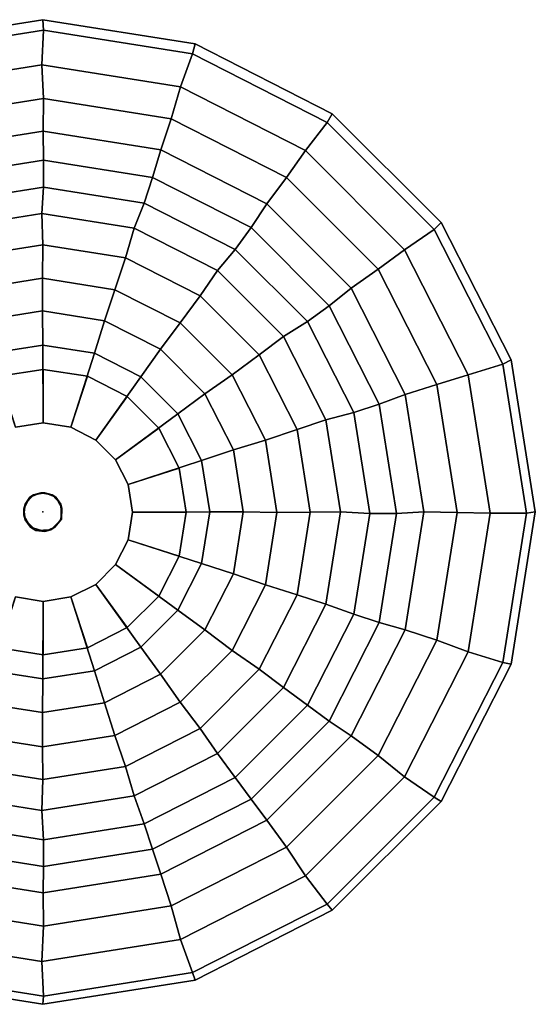
# Model space of a CAD drawing. Units: inches. Extents: x -6.4 to 7.7, y -24 to 6.4.
# Drawn here: x -0.3 to 6.4, y -6.4 to 6.4 of the extents above; entities that cross this region are included whole.
import ezdxf

# ---------------------------------------------------------------- set-up
doc = ezdxf.new("R2010")
doc.units = ezdxf.units.IN
doc.header["$MEASUREMENT"] = 0
for name, color, linetype in [('LIGHT', 1, 'Continuous'), ('LIGHT-CORD', 1, 'Continuous'), ('LIGHT-SHADE', 1, 'Continuous'), ('LIGHT-TRIM', 1, 'Continuous')]:
    doc.layers.add(name, color=color, linetype=linetype)

msp = doc.modelspace()

# ---------------------------------------------------------------- linework, layer by layer
at = {"layer": 'LIGHT'}
msp.add_point((0, 0), dxfattribs=at)
at = {"layer": 'LIGHT-CORD'}
for points, invisible_edges in [([(-0.168, 0.193, -0.43), (-0.025, 0.25, -0.43), (-0.249, 0.043, -0.43)], 2), ([(-0.249, 0.043, -0.43), (-0.025, 0.25, -0.43), (-0.231, -0.103, -0.43)], 3), ([(-0.168, 0.193, -0.43), (-0.025, 0.25, -0.43), (-0.249, 0.043, -0.43)], 2), ([(-0.249, 0.043, -0.43), (-0.025, 0.25, -0.43), (-0.231, -0.103, -0.43)], 3), ([(0.025, -0.254, 59.872), (-0.12, 0.225, 59.872), (-0.249, -0.043, 59.872)], 15), ([(-0.249, -0.043, 59.872), (-0.12, 0.225, 59.872), (-0.231, 0.103, 59.872)], 1), ([(-0.231, -0.103, -0.43), (-0.025, 0.25, -0.43), (-0.092, -0.242, -0.43)], 3), ([(-0.231, -0.103, -0.43), (-0.025, 0.25, -0.43), (-0.092, -0.242, -0.43)], 3), ([(0.025, 0.25, 59.872), (-0.12, 0.225, 59.872), (0.025, -0.254, 59.872)], 14), ([(-0.092, -0.242, -0.43), (-0.025, 0.25, -0.43), (0.103, -0.231, -0.43)], 3), ([(-0.092, -0.242, -0.43), (-0.025, 0.25, -0.43), (0.103, -0.231, -0.43)], 3), ([(0.103, -0.231, -0.43), (-0.025, 0.25, -0.43), (0.12, 0.225, -0.43)], 13), ([(0.103, -0.231, -0.43), (-0.025, 0.25, -0.43), (0.12, 0.225, -0.43)], 13), ([(0.025, -0.254, 59.872), (0.248, 0.049, 59.872), (0.025, 0.25, 59.872)], 15), ([(0.248, 0.049, 59.872), (0.168, 0.193, 59.872), (0.025, 0.25, 59.872)], 12), ([(0.12, 0.225, -0.43), (0.231, 0.103, -0.43), (0.103, -0.231, -0.43)], 14), ([(0.12, 0.225, -0.43), (0.231, 0.103, -0.43), (0.103, -0.231, -0.43)], 14), ([(0.234, -0.097, 59.872), (0.248, 0.049, 59.872), (0.025, -0.254, 59.872)], 14), ([(0.103, -0.231, -0.43), (0.231, 0.103, -0.43), (0.242, -0.092, -0.43)], 1), ([(0.103, -0.231, -0.43), (0.231, 0.103, -0.43), (0.242, -0.092, -0.43)], 1), ([(-0.163, -0.199, 59.872), (0.025, -0.254, 59.872), (-0.249, -0.043, 59.872)], 2), ([(0.234, -0.097, 59.872), (0.025, -0.254, 59.872), (0.156, -0.197, 59.872)], 1)]:
    msp.add_3dface(points, dxfattribs=dict(at, invisible_edges=invisible_edges))
for points in [[(-0.168, 0.193, -0.43), (-0.249, 0.043, -0.43), (-0.231, 0.103, 59.872)], [(-0.231, 0.103, 59.872), (-0.12, 0.225, 59.872), (-0.168, 0.193, -0.43)], [(-0.025, 0.25, -0.43), (-0.168, 0.193, -0.43), (-0.12, 0.225, 59.872)], [(-0.12, 0.225, 59.872), (0.025, 0.25, 59.872), (-0.025, 0.25, -0.43)], [(0.12, 0.225, -0.43), (-0.025, 0.25, -0.43), (0.025, 0.25, 59.872)], [(0.168, 0.193, 59.872), (0.12, 0.225, -0.43), (0.025, 0.25, 59.872)], [(0.231, 0.103, -0.43), (0.12, 0.225, -0.43), (0.168, 0.193, 59.872)], [(0.248, 0.049, 59.872), (0.231, 0.103, -0.43), (0.168, 0.193, 59.872)], [(-0.249, -0.043, 59.872), (-0.231, 0.103, 59.872), (-0.249, 0.043, -0.43)], [(-0.249, 0.043, -0.43), (-0.231, -0.103, -0.43), (-0.249, -0.043, 59.872)], [(0.242, -0.092, -0.43), (0.231, 0.103, -0.43), (0.248, 0.049, 59.872)], [(0.242, -0.092, -0.43), (0.248, 0.049, 59.872), (0.234, -0.097, 59.872)], [(-0.163, -0.199, 59.872), (-0.249, -0.043, 59.872), (-0.231, -0.103, -0.43)], [(-0.231, -0.103, -0.43), (-0.092, -0.242, -0.43), (-0.163, -0.199, 59.872)], [(0.103, -0.231, -0.43), (0.242, -0.092, -0.43), (0.156, -0.197, 59.872)], [(0.156, -0.197, 59.872), (0.242, -0.092, -0.43), (0.234, -0.097, 59.872)], [(-0.092, -0.242, -0.43), (0.025, -0.254, 59.872), (-0.163, -0.199, 59.872)], [(-0.092, -0.242, -0.43), (0.103, -0.231, -0.43), (0.025, -0.254, 59.872)], [(0.025, -0.254, 59.872), (0.103, -0.231, -0.43), (0.156, -0.197, 59.872)]]:
    msp.add_3dface(points, dxfattribs=at)
at = {"layer": 'LIGHT-SHADE'}
for points in [[(-1.932, 5.95, -4.88), (0.007, 6.257, -4.88), (0.001, 6.394, -5.879), (-1.975, 6.081, -5.879)], [(0.001, 6.394, -6.369), (0.007, 6.257, -7.368), (-1.932, 5.95, -7.368), (-1.975, 6.081, -6.369)], [(-1.975, 6.081, -5.879), (0.001, 6.394, -5.879), (0.001, 6.394, -6.369), (-1.975, 6.081, -6.369)], [(0.007, 6.257, -4.88), (1.945, 5.95, -4.88), (1.977, 6.081, -5.879), (0.001, 6.394, -5.879)], [(1.977, 6.081, -6.369), (1.945, 5.95, -7.368), (0.007, 6.257, -7.368), (0.001, 6.394, -6.369)], [(0.001, 6.394, -5.879), (1.977, 6.081, -5.879), (1.977, 6.081, -6.369), (0.001, 6.394, -6.369)], [(-1.811, 5.521, -3.488), (-0.012, 5.806, -3.488), (0.007, 6.257, -4.88), (-1.932, 5.95, -4.88)], [(0.007, 6.257, -7.368), (-0.012, 5.806, -8.76), (-1.811, 5.521, -8.76), (-1.932, 5.95, -7.368)], [(-0.012, 5.806, -3.488), (1.787, 5.521, -3.488), (1.945, 5.95, -4.88), (0.007, 6.257, -4.88)], [(1.945, 5.95, -7.368), (1.787, 5.521, -8.76), (-0.012, 5.806, -8.76), (0.007, 6.257, -7.368)], [(1.945, 5.95, -4.88), (3.694, 5.059, -4.88), (3.759, 5.173, -5.879), (1.977, 6.081, -5.879)], [(3.759, 5.173, -6.369), (3.694, 5.059, -7.368), (1.945, 5.95, -7.368), (1.977, 6.081, -6.369)], [(1.977, 6.081, -5.879), (3.759, 5.173, -5.879), (3.759, 5.173, -6.369), (1.977, 6.081, -6.369)], [(1.787, 5.521, -3.488), (3.41, 4.694, -3.488), (3.694, 5.059, -4.88), (1.945, 5.95, -4.88)], [(3.694, 5.059, -7.368), (3.41, 4.694, -8.76), (1.787, 5.521, -8.76), (1.945, 5.95, -7.368)], [(-1.655, 5.106, -2.658), (0.006, 5.369, -2.658), (-0.012, 5.806, -3.488), (-1.811, 5.521, -3.488)], [(-0.012, 5.806, -8.76), (0.006, 5.369, -9.589), (-1.655, 5.106, -9.589), (-1.811, 5.521, -8.76)], [(0.006, 5.369, -2.658), (1.667, 5.106, -2.658), (1.787, 5.521, -3.488), (-0.012, 5.806, -3.488)], [(1.787, 5.521, -8.76), (1.667, 5.106, -9.589), (0.006, 5.369, -9.589), (-0.012, 5.806, -8.76)], [(1.667, 5.106, -2.658), (3.165, 4.343, -2.658), (3.41, 4.694, -3.488), (1.787, 5.521, -3.488)], [(3.41, 4.694, -8.76), (3.165, 4.343, -9.589), (1.667, 5.106, -9.589), (1.787, 5.521, -8.76)], [(-1.527, 4.703, -2.063), (0.002, 4.945, -2.063), (0.006, 5.369, -2.658), (-1.655, 5.106, -2.658)], [(0.006, 5.369, -9.589), (0.002, 4.945, -10.185), (-1.527, 4.703, -10.185), (-1.655, 5.106, -9.589)], [(0.002, 4.945, -2.063), (1.53, 4.703, -2.063), (1.667, 5.106, -2.658), (0.006, 5.369, -2.658)], [(1.667, 5.106, -9.589), (1.53, 4.703, -10.185), (0.002, 4.945, -10.185), (0.006, 5.369, -9.589)], [(3.694, 5.059, -4.88), (5.082, 3.671, -4.88), (5.174, 3.758, -5.879), (3.759, 5.173, -5.879)], [(5.174, 3.758, -6.369), (5.082, 3.671, -7.368), (3.694, 5.059, -7.368), (3.759, 5.173, -6.369)], [(3.759, 5.173, -5.879), (5.174, 3.758, -5.879), (5.174, 3.758, -6.369), (3.759, 5.173, -6.369)], [(1.53, 4.703, -2.063), (2.908, 4.001, -2.063), (3.165, 4.343, -2.658), (1.667, 5.106, -2.658)], [(3.165, 4.343, -9.589), (2.908, 4.001, -10.185), (1.53, 4.703, -10.185), (1.667, 5.106, -9.589)], [(3.41, 4.694, -3.488), (4.698, 3.406, -3.488), (5.082, 3.671, -4.88), (3.694, 5.059, -4.88)], [(5.082, 3.671, -7.368), (4.698, 3.406, -8.76), (3.41, 4.694, -8.76), (3.694, 5.059, -7.368)], [(-1.412, 4.345, -1.67), (0.006, 4.57, -1.67), (0.002, 4.945, -2.063), (-1.527, 4.703, -2.063)], [(0.002, 4.945, -10.185), (0.006, 4.57, -10.577), (-1.412, 4.345, -10.577), (-1.527, 4.703, -10.185)], [(0.006, 4.57, -1.67), (1.424, 4.345, -1.67), (1.53, 4.703, -2.063), (0.002, 4.945, -2.063)], [(1.53, 4.703, -10.185), (1.424, 4.345, -10.577), (0.006, 4.57, -10.577), (0.002, 4.945, -10.185)], [(1.424, 4.345, -1.67), (2.703, 3.694, -1.67), (2.908, 4.001, -2.063), (1.53, 4.703, -2.063)], [(2.908, 4.001, -10.185), (2.703, 3.694, -10.577), (1.424, 4.345, -10.577), (1.53, 4.703, -10.185)], [(3.165, 4.343, -2.658), (4.354, 3.154, -2.658), (4.698, 3.406, -3.488), (3.41, 4.694, -3.488)], [(4.698, 3.406, -8.76), (4.354, 3.154, -9.589), (3.165, 4.343, -9.589), (3.41, 4.694, -8.76)], [(-1.302, 4.013, -1.334), (0.008, 4.22, -1.334), (0.006, 4.57, -1.67), (-1.412, 4.345, -1.67)], [(0.006, 4.57, -10.577), (0.008, 4.22, -10.914), (-1.302, 4.013, -10.914), (-1.412, 4.345, -10.577)], [(0.008, 4.22, -1.334), (1.317, 4.013, -1.334), (1.424, 4.345, -1.67), (0.006, 4.57, -1.67)], [(1.424, 4.345, -10.577), (1.317, 4.013, -10.914), (0.008, 4.22, -10.914), (0.006, 4.57, -10.577)], [(1.317, 4.013, -1.334), (2.499, 3.411, -1.334), (2.703, 3.694, -1.67), (1.424, 4.345, -1.67)], [(2.703, 3.694, -10.577), (2.499, 3.411, -10.914), (1.317, 4.013, -10.914), (1.424, 4.345, -10.577)], [(2.908, 4.001, -2.063), (4.002, 2.906, -2.063), (4.354, 3.154, -2.658), (3.165, 4.343, -2.658)], [(4.354, 3.154, -9.589), (4.002, 2.906, -10.185), (2.908, 4.001, -10.185), (3.165, 4.343, -9.589)], [(-1.21, 3.687, -1.041), (-0.012, 3.877, -1.041), (0.008, 4.22, -1.334), (-1.302, 4.013, -1.334)], [(0.008, 4.22, -10.914), (-0.012, 3.877, -11.207), (-1.21, 3.687, -11.207), (-1.302, 4.013, -10.914)], [(-0.012, 3.877, -1.041), (1.186, 3.687, -1.041), (1.317, 4.013, -1.334), (0.008, 4.22, -1.334)], [(1.317, 4.013, -10.914), (1.186, 3.687, -11.207), (-0.012, 3.877, -11.207), (0.008, 4.22, -10.914)], [(1.186, 3.687, -1.041), (2.266, 3.136, -1.041), (2.499, 3.411, -1.334), (1.317, 4.013, -1.334)], [(2.499, 3.411, -10.914), (2.266, 3.136, -11.207), (1.186, 3.687, -11.207), (1.317, 4.013, -10.914)], [(2.703, 3.694, -1.67), (3.718, 2.679, -1.67), (4.002, 2.906, -2.063), (2.908, 4.001, -2.063)], [(4.002, 2.906, -10.185), (3.718, 2.679, -10.577), (2.703, 3.694, -10.577), (2.908, 4.001, -10.185)], [(-1.073, 3.301, -0.747), (0, 3.471, -0.747), (-0.012, 3.877, -1.041), (-1.21, 3.687, -1.041)], [(-0.012, 3.877, -11.207), (0, 3.471, -11.501), (-1.073, 3.301, -11.501), (-1.21, 3.687, -11.207)], [(0, 3.471, -0.747), (1.074, 3.301, -0.747), (1.186, 3.687, -1.041), (-0.012, 3.877, -1.041)], [(1.186, 3.687, -11.207), (1.074, 3.301, -11.501), (0, 3.471, -11.501), (-0.012, 3.877, -11.207)], [(5.082, 3.671, -4.88), (5.973, 1.922, -4.88), (6.082, 1.976, -5.879), (5.174, 3.758, -5.879)], [(6.082, 1.976, -6.369), (5.973, 1.922, -7.368), (5.082, 3.671, -7.368), (5.174, 3.758, -6.369)], [(5.174, 3.758, -5.879), (6.082, 1.976, -5.879), (6.082, 1.976, -6.369), (5.174, 3.758, -6.369)], [(1.074, 3.301, -0.747), (2.042, 2.808, -0.747), (2.266, 3.136, -1.041), (1.186, 3.687, -1.041)], [(2.266, 3.136, -11.207), (2.042, 2.808, -11.501), (1.074, 3.301, -11.501), (1.186, 3.687, -11.207)], [(2.499, 3.411, -1.334), (3.436, 2.473, -1.334), (3.718, 2.679, -1.67), (2.703, 3.694, -1.67)], [(3.718, 2.679, -10.577), (3.436, 2.473, -10.914), (2.499, 3.411, -10.914), (2.703, 3.694, -10.577)], [(4.698, 3.406, -3.488), (5.525, 1.783, -3.488), (5.973, 1.922, -4.88), (5.082, 3.671, -4.88)], [(5.973, 1.922, -7.368), (5.525, 1.783, -8.76), (4.698, 3.406, -8.76), (5.082, 3.671, -7.368)], [(-0.946, 2.887, -0.502), (-0.006, 3.036, -0.502), (0, 3.471, -0.747), (-1.073, 3.301, -0.747)], [(0, 3.471, -11.501), (-0.006, 3.036, -11.745), (-0.946, 2.887, -11.745), (-1.073, 3.301, -11.501)], [(-0.006, 3.036, -0.502), (0.935, 2.887, -0.502), (1.074, 3.301, -0.747), (0, 3.471, -0.747)], [(1.074, 3.301, -11.501), (0.935, 2.887, -11.745), (-0.006, 3.036, -11.745), (0, 3.471, -11.501)], [(2.266, 3.136, -1.041), (3.124, 2.279, -1.041), (3.436, 2.473, -1.334), (2.499, 3.411, -1.334)], [(3.436, 2.473, -10.914), (3.124, 2.279, -11.207), (2.266, 3.136, -11.207), (2.499, 3.411, -10.914)], [(4.354, 3.154, -2.658), (5.117, 1.656, -2.658), (5.525, 1.783, -3.488), (4.698, 3.406, -3.488)], [(5.525, 1.783, -8.76), (5.117, 1.656, -9.589), (4.354, 3.154, -9.589), (4.698, 3.406, -8.76)], [(0.935, 2.887, -0.502), (1.784, 2.455, -0.502), (2.042, 2.808, -0.747), (1.074, 3.301, -0.747)], [(2.042, 2.808, -11.501), (1.784, 2.455, -11.745), (0.935, 2.887, -11.745), (1.074, 3.301, -11.501)], [(2.042, 2.808, -0.747), (2.81, 2.04, -0.747), (3.124, 2.279, -1.041), (2.266, 3.136, -1.041)], [(3.124, 2.279, -11.207), (2.81, 2.04, -11.501), (2.042, 2.808, -11.501), (2.266, 3.136, -11.207)], [(4.002, 2.906, -2.063), (4.705, 1.528, -2.063), (5.117, 1.656, -2.658), (4.354, 3.154, -2.658)], [(5.117, 1.656, -9.589), (4.705, 1.528, -10.185), (4.002, 2.906, -10.185), (4.354, 3.154, -9.589)], [(-0.813, 2.483, -0.28), (-0.007, 2.611, -0.28), (-0.006, 3.036, -0.502), (-0.946, 2.887, -0.502)], [(-0.006, 3.036, -11.745), (-0.007, 2.611, -11.967), (-0.813, 2.483, -11.967), (-0.946, 2.887, -11.745)], [(-0.007, 2.611, -0.28), (0.799, 2.483, -0.28), (0.935, 2.887, -0.502), (-0.006, 3.036, -0.502)], [(0.935, 2.887, -11.745), (0.799, 2.483, -11.967), (-0.007, 2.611, -11.967), (-0.006, 3.036, -11.745)], [(0.799, 2.483, -0.28), (1.526, 2.113, -0.28), (1.784, 2.455, -0.502), (0.935, 2.887, -0.502)], [(1.784, 2.455, -11.745), (1.526, 2.113, -11.967), (0.799, 2.483, -11.967), (0.935, 2.887, -11.745)], [(3.718, 2.679, -1.67), (4.369, 1.4, -1.67), (4.705, 1.528, -2.063), (4.002, 2.906, -2.063)], [(4.705, 1.528, -10.185), (4.369, 1.4, -10.577), (3.718, 2.679, -10.577), (4.002, 2.906, -10.185)], [(1.784, 2.455, -0.502), (2.457, 1.782, -0.502), (2.81, 2.04, -0.747), (2.042, 2.808, -0.747)], [(2.81, 2.04, -11.501), (2.457, 1.782, -11.745), (1.784, 2.455, -11.745), (2.042, 2.808, -11.501)], [(-0.67, 2.062, -0.104), (0, 2.168, -0.104), (-0.007, 2.611, -0.28), (-0.813, 2.483, -0.28)], [(-0.007, 2.611, -11.967), (0, 2.168, -12.144), (-0.67, 2.062, -12.144), (-0.813, 2.483, -11.967)], [(0, 2.168, -0.104), (0.67, 2.062, -0.104), (0.799, 2.483, -0.28), (-0.007, 2.611, -0.28)], [(0.799, 2.483, -11.967), (0.67, 2.062, -12.144), (0, 2.168, -12.144), (-0.007, 2.611, -11.967)], [(3.436, 2.473, -1.334), (4.038, 1.291, -1.334), (4.369, 1.4, -1.67), (3.718, 2.679, -1.67)], [(4.369, 1.4, -10.577), (4.038, 1.291, -10.914), (3.436, 2.473, -10.914), (3.718, 2.679, -10.577)], [(0.67, 2.062, -0.104), (1.274, 1.754, -0.104), (1.526, 2.113, -0.28), (0.799, 2.483, -0.28)], [(1.526, 2.113, -11.967), (1.274, 1.754, -12.144), (0.67, 2.062, -12.144), (0.799, 2.483, -11.967)], [(1.526, 2.113, -0.28), (2.103, 1.536, -0.28), (2.457, 1.782, -0.502), (1.784, 2.455, -0.502)], [(2.457, 1.782, -11.745), (2.103, 1.536, -11.967), (1.526, 2.113, -11.967), (1.784, 2.455, -11.745)], [(3.124, 2.279, -1.041), (3.675, 1.198, -1.041), (4.038, 1.291, -1.334), (3.436, 2.473, -1.334)], [(4.038, 1.291, -10.914), (3.675, 1.198, -11.207), (3.124, 2.279, -11.207), (3.436, 2.473, -10.914)], [(2.81, 2.04, -0.747), (3.303, 1.072, -0.747), (3.675, 1.198, -1.041), (3.124, 2.279, -1.041)], [(3.675, 1.198, -11.207), (3.303, 1.072, -11.501), (2.81, 2.04, -11.501), (3.124, 2.279, -11.207)], [(-0.354, 1.1, -0.104), (0.005, 1.157, -0.104), (0, 2.168, -0.104), (-0.67, 2.062, -0.104)], [(0, 2.168, -12.144), (0.005, 1.157, -12.144), (-0.354, 1.1, -12.144), (-0.67, 2.062, -12.144)], [(0.005, 1.157, -0.104), (0.363, 1.1, -0.104), (0.67, 2.062, -0.104), (0, 2.168, -0.104)], [(0.67, 2.062, -12.144), (0.363, 1.1, -12.144), (0.005, 1.157, -12.144), (0, 2.168, -12.144)], [(0.363, 1.1, -0.104), (0.686, 0.935, -0.104), (1.274, 1.754, -0.104), (0.67, 2.062, -0.104)], [(1.274, 1.754, -12.144), (0.686, 0.935, -12.144), (0.363, 1.1, -12.144), (0.67, 2.062, -12.144)], [(1.274, 1.754, -0.104), (1.754, 1.274, -0.104), (2.103, 1.536, -0.28), (1.526, 2.113, -0.28)], [(2.103, 1.536, -11.967), (1.754, 1.274, -12.144), (1.274, 1.754, -12.144), (1.526, 2.113, -11.967)], [(2.457, 1.782, -0.502), (2.889, 0.933, -0.502), (3.303, 1.072, -0.747), (2.81, 2.04, -0.747)], [(3.303, 1.072, -11.501), (2.889, 0.933, -11.745), (2.457, 1.782, -11.745), (2.81, 2.04, -11.501)], [(5.525, 1.783, -3.488), (5.81, -0.016, -3.488), (6.28, -0.017, -4.88), (5.973, 1.922, -4.88)], [(6.28, -0.017, -7.368), (5.81, -0.016, -8.76), (5.525, 1.783, -8.76), (5.973, 1.922, -7.368)], [(5.973, 1.922, -4.88), (6.28, -0.017, -4.88), (6.395, 0, -5.879), (6.082, 1.976, -5.879)], [(6.395, 0, -6.369), (6.28, -0.017, -7.368), (5.973, 1.922, -7.368), (6.082, 1.976, -6.369)], [(6.082, 1.976, -5.879), (6.395, 0, -5.879), (6.395, 0, -6.369), (6.082, 1.976, -6.369)], [(0.686, 0.935, -0.104), (0.942, 0.679, -0.104), (1.754, 1.274, -0.104), (1.274, 1.754, -0.104)], [(1.754, 1.274, -12.144), (0.942, 0.679, -12.144), (0.686, 0.935, -12.144), (1.274, 1.754, -12.144)], [(2.103, 1.536, -0.28), (2.474, 0.809, -0.28), (2.889, 0.933, -0.502), (2.457, 1.782, -0.502)], [(2.889, 0.933, -11.745), (2.474, 0.809, -11.967), (2.103, 1.536, -11.967), (2.457, 1.782, -11.745)], [(5.117, 1.656, -2.658), (5.38, -0.005, -2.658), (5.81, -0.016, -3.488), (5.525, 1.783, -3.488)], [(5.81, -0.016, -8.76), (5.38, -0.005, -9.589), (5.117, 1.656, -9.589), (5.525, 1.783, -8.76)], [(1.754, 1.274, -0.104), (2.062, 0.67, -0.104), (2.474, 0.809, -0.28), (2.103, 1.536, -0.28)], [(2.474, 0.809, -11.967), (2.062, 0.67, -12.144), (1.754, 1.274, -12.144), (2.103, 1.536, -11.967)], [(4.705, 1.528, -2.063), (4.947, 0, -2.063), (5.38, -0.005, -2.658), (5.117, 1.656, -2.658)], [(5.38, -0.005, -9.589), (4.947, 0, -10.185), (4.705, 1.528, -10.185), (5.117, 1.656, -9.589)], [(4.369, 1.4, -1.67), (4.594, -0.018, -1.67), (4.947, 0, -2.063), (4.705, 1.528, -2.063)], [(4.947, 0, -10.185), (4.594, -0.018, -10.577), (4.369, 1.4, -10.577), (4.705, 1.528, -10.185)], [(3.675, 1.198, -1.041), (3.864, 0, -1.041), (4.246, -0.018, -1.334), (4.038, 1.291, -1.334)], [(4.246, -0.018, -10.914), (3.864, 0, -11.207), (3.675, 1.198, -11.207), (4.038, 1.291, -10.914)], [(4.038, 1.291, -1.334), (4.246, -0.018, -1.334), (4.594, -0.018, -1.67), (4.369, 1.4, -1.67)], [(4.594, -0.018, -10.577), (4.246, -0.018, -10.914), (4.038, 1.291, -10.914), (4.369, 1.4, -10.577)], [(0.942, 0.679, -0.104), (1.107, 0.356, -0.104), (2.062, 0.67, -0.104), (1.754, 1.274, -0.104)], [(2.062, 0.67, -12.144), (1.107, 0.356, -12.144), (0.942, 0.679, -12.144), (1.754, 1.274, -12.144)], [(3.303, 1.072, -0.747), (3.473, -0.002, -0.747), (3.864, 0, -1.041), (3.675, 1.198, -1.041)], [(3.864, 0, -11.207), (3.473, -0.002, -11.501), (3.303, 1.072, -11.501), (3.675, 1.198, -11.207)], [(2.889, 0.933, -0.502), (3.038, -0.008, -0.502), (3.473, -0.002, -0.747), (3.303, 1.072, -0.747)], [(3.473, -0.002, -11.501), (3.038, -0.008, -11.745), (2.889, 0.933, -11.745), (3.303, 1.072, -11.501)], [(2.474, 0.809, -0.28), (2.602, 0.002, -0.28), (3.038, -0.008, -0.502), (2.889, 0.933, -0.502)], [(3.038, -0.008, -11.745), (2.602, 0.002, -11.967), (2.474, 0.809, -11.967), (2.889, 0.933, -11.745)], [(2.062, 0.67, -0.104), (2.168, 0, -0.104), (2.602, 0.002, -0.28), (2.474, 0.809, -0.28)], [(2.602, 0.002, -11.967), (2.168, 0, -12.144), (2.062, 0.67, -12.144), (2.474, 0.809, -11.967)], [(1.107, 0.356, -0.104), (1.163, -0.002, -0.104), (2.168, 0, -0.104), (2.062, 0.67, -0.104)], [(2.168, 0, -12.144), (1.163, -0.002, -12.144), (1.107, 0.356, -12.144), (2.062, 0.67, -12.144)], [(2.168, 0, -0.104), (2.062, -0.67, -0.104), (2.474, -0.804, -0.28), (2.602, 0.002, -0.28)], [(2.474, -0.804, -11.967), (2.062, -0.67, -12.144), (2.168, 0, -12.144), (2.602, 0.002, -11.967)], [(2.602, 0.002, -0.28), (2.474, -0.804, -0.28), (2.889, -0.948, -0.502), (3.038, -0.008, -0.502)], [(2.889, -0.948, -11.745), (2.474, -0.804, -11.967), (2.602, 0.002, -11.967), (3.038, -0.008, -11.745)], [(1.163, -0.002, -0.104), (1.107, -0.36, -0.104), (2.062, -0.67, -0.104), (2.168, 0, -0.104)], [(2.062, -0.67, -12.144), (1.107, -0.36, -12.144), (1.163, -0.002, -12.144), (2.168, 0, -12.144)], [(3.038, -0.008, -0.502), (2.889, -0.948, -0.502), (3.303, -1.075, -0.747), (3.473, -0.002, -0.747)], [(3.303, -1.075, -11.501), (2.889, -0.948, -11.745), (3.038, -0.008, -11.745), (3.473, -0.002, -11.501)], [(3.473, -0.002, -0.747), (3.303, -1.075, -0.747), (3.675, -1.198, -1.041), (3.864, 0, -1.041)], [(3.675, -1.198, -11.207), (3.303, -1.075, -11.501), (3.473, -0.002, -11.501), (3.864, 0, -11.207)], [(3.864, 0, -1.041), (3.675, -1.198, -1.041), (4.038, -1.328, -1.334), (4.246, -0.018, -1.334)], [(4.038, -1.328, -10.914), (3.675, -1.198, -11.207), (3.864, 0, -11.207), (4.246, -0.018, -10.914)], [(4.246, -0.018, -1.334), (4.038, -1.328, -1.334), (4.369, -1.436, -1.67), (4.594, -0.018, -1.67)], [(4.369, -1.436, -10.577), (4.038, -1.328, -10.914), (4.246, -0.018, -10.914), (4.594, -0.018, -10.577)], [(4.594, -0.018, -1.67), (4.369, -1.436, -1.67), (4.705, -1.529, -2.063), (4.947, 0, -2.063)], [(4.705, -1.529, -10.185), (4.369, -1.436, -10.577), (4.594, -0.018, -10.577), (4.947, 0, -10.185)], [(4.947, 0, -2.063), (4.705, -1.529, -2.063), (5.117, -1.666, -2.658), (5.38, -0.005, -2.658)], [(5.117, -1.666, -9.589), (4.705, -1.529, -10.185), (4.947, 0, -10.185), (5.38, -0.005, -9.589)], [(5.38, -0.005, -2.658), (5.117, -1.666, -2.658), (5.525, -1.815, -3.488), (5.81, -0.016, -3.488)], [(5.525, -1.815, -8.76), (5.117, -1.666, -9.589), (5.38, -0.005, -9.589), (5.81, -0.016, -8.76)], [(5.81, -0.016, -3.488), (5.525, -1.815, -3.488), (5.973, -1.955, -4.88), (6.28, -0.017, -4.88)], [(5.973, -1.955, -7.368), (5.525, -1.815, -8.76), (5.81, -0.016, -8.76), (6.28, -0.017, -7.368)], [(6.28, -0.017, -4.88), (5.973, -1.955, -4.88), (6.082, -1.976, -5.879), (6.395, 0, -5.879)], [(6.082, -1.976, -6.369), (5.973, -1.955, -7.368), (6.28, -0.017, -7.368), (6.395, 0, -6.369)], [(6.395, 0, -5.879), (6.082, -1.976, -5.879), (6.082, -1.976, -6.369), (6.395, 0, -6.369)], [(1.107, -0.36, -0.104), (0.942, -0.683, -0.104), (1.754, -1.274, -0.104), (2.062, -0.67, -0.104)], [(1.754, -1.274, -12.144), (0.942, -0.683, -12.144), (1.107, -0.36, -12.144), (2.062, -0.67, -12.144)], [(0.942, -0.683, -0.104), (0.686, -0.94, -0.104), (1.274, -1.754, -0.104), (1.754, -1.274, -0.104)], [(1.274, -1.754, -12.144), (0.686, -0.94, -12.144), (0.942, -0.683, -12.144), (1.754, -1.274, -12.144)], [(2.062, -0.67, -0.104), (1.754, -1.274, -0.104), (2.103, -1.531, -0.28), (2.474, -0.804, -0.28)], [(2.103, -1.531, -11.967), (1.754, -1.274, -12.144), (2.062, -0.67, -12.144), (2.474, -0.804, -11.967)], [(2.474, -0.804, -0.28), (2.103, -1.531, -0.28), (2.457, -1.797, -0.502), (2.889, -0.948, -0.502)], [(2.457, -1.797, -11.745), (2.103, -1.531, -11.967), (2.474, -0.804, -11.967), (2.889, -0.948, -11.745)], [(0.686, -0.94, -0.104), (0.363, -1.104, -0.104), (0.67, -2.062, -0.104), (1.274, -1.754, -0.104)], [(0.67, -2.062, -12.144), (0.363, -1.104, -12.144), (0.686, -0.94, -12.144), (1.274, -1.754, -12.144)], [(2.889, -0.948, -0.502), (2.457, -1.797, -0.502), (2.81, -2.043, -0.747), (3.303, -1.075, -0.747)], [(2.81, -2.043, -11.501), (2.457, -1.797, -11.745), (2.889, -0.948, -11.745), (3.303, -1.075, -11.501)], [(0.005, -1.161, -0.104), (-0.354, -1.104, -0.104), (-0.67, -2.062, -0.104), (0, -2.168, -0.104)], [(-0.67, -2.062, -12.144), (-0.354, -1.104, -12.144), (0.005, -1.161, -12.144), (0, -2.168, -12.144)], [(0.363, -1.104, -0.104), (0.005, -1.161, -0.104), (0, -2.168, -0.104), (0.67, -2.062, -0.104)], [(0, -2.168, -12.144), (0.005, -1.161, -12.144), (0.363, -1.104, -12.144), (0.67, -2.062, -12.144)], [(3.303, -1.075, -0.747), (2.81, -2.043, -0.747), (3.124, -2.279, -1.041), (3.675, -1.198, -1.041)], [(3.124, -2.279, -11.207), (2.81, -2.043, -11.501), (3.303, -1.075, -11.501), (3.675, -1.198, -11.207)], [(1.754, -1.274, -0.104), (1.274, -1.754, -0.104), (1.526, -2.108, -0.28), (2.103, -1.531, -0.28)], [(1.526, -2.108, -11.967), (1.274, -1.754, -12.144), (1.754, -1.274, -12.144), (2.103, -1.531, -11.967)], [(3.675, -1.198, -1.041), (3.124, -2.279, -1.041), (3.436, -2.509, -1.334), (4.038, -1.328, -1.334)], [(3.436, -2.509, -10.914), (3.124, -2.279, -11.207), (3.675, -1.198, -11.207), (4.038, -1.328, -10.914)], [(4.038, -1.328, -1.334), (3.436, -2.509, -1.334), (3.718, -2.715, -1.67), (4.369, -1.436, -1.67)], [(3.718, -2.715, -10.577), (3.436, -2.509, -10.914), (4.038, -1.328, -10.914), (4.369, -1.436, -10.577)], [(2.103, -1.531, -0.28), (1.526, -2.108, -0.28), (1.784, -2.47, -0.502), (2.457, -1.797, -0.502)], [(1.784, -2.47, -11.745), (1.526, -2.108, -11.967), (2.103, -1.531, -11.967), (2.457, -1.797, -11.745)], [(4.369, -1.436, -1.67), (3.718, -2.715, -1.67), (4.002, -2.907, -2.063), (4.705, -1.529, -2.063)], [(4.002, -2.907, -10.185), (3.718, -2.715, -10.577), (4.369, -1.436, -10.577), (4.705, -1.529, -10.185)], [(4.705, -1.529, -2.063), (4.002, -2.907, -2.063), (4.354, -3.164, -2.658), (5.117, -1.666, -2.658)], [(4.354, -3.164, -9.589), (4.002, -2.907, -10.185), (4.705, -1.529, -10.185), (5.117, -1.666, -9.589)], [(1.274, -1.754, -0.104), (0.67, -2.062, -0.104), (0.799, -2.478, -0.28), (1.526, -2.108, -0.28)], [(0.799, -2.478, -11.967), (0.67, -2.062, -12.144), (1.274, -1.754, -12.144), (1.526, -2.108, -11.967)], [(5.117, -1.666, -2.658), (4.354, -3.164, -2.658), (4.698, -3.438, -3.488), (5.525, -1.815, -3.488)], [(4.698, -3.438, -8.76), (4.354, -3.164, -9.589), (5.117, -1.666, -9.589), (5.525, -1.815, -8.76)], [(2.457, -1.797, -0.502), (1.784, -2.47, -0.502), (2.042, -2.811, -0.747), (2.81, -2.043, -0.747)], [(2.042, -2.811, -11.501), (1.784, -2.47, -11.745), (2.457, -1.797, -11.745), (2.81, -2.043, -11.501)], [(5.525, -1.815, -3.488), (4.698, -3.438, -3.488), (5.082, -3.704, -4.88), (5.973, -1.955, -4.88)], [(5.082, -3.704, -7.368), (4.698, -3.438, -8.76), (5.525, -1.815, -8.76), (5.973, -1.955, -7.368)], [(2.81, -2.043, -0.747), (2.042, -2.811, -0.747), (2.266, -3.136, -1.041), (3.124, -2.279, -1.041)], [(2.266, -3.136, -11.207), (2.042, -2.811, -11.501), (2.81, -2.043, -11.501), (3.124, -2.279, -11.207)], [(5.973, -1.955, -4.88), (5.082, -3.704, -4.88), (5.174, -3.759, -5.879), (6.082, -1.976, -5.879)], [(5.174, -3.759, -6.369), (5.082, -3.704, -7.368), (5.973, -1.955, -7.368), (6.082, -1.976, -6.369)], [(6.082, -1.976, -5.879), (5.174, -3.759, -5.879), (5.174, -3.759, -6.369), (6.082, -1.976, -6.369)], [(0, -2.168, -0.104), (-0.67, -2.062, -0.104), (-0.813, -2.478, -0.28), (-0.007, -2.606, -0.28)], [(-0.813, -2.478, -11.967), (-0.67, -2.062, -12.144), (0, -2.168, -12.144), (-0.007, -2.606, -11.967)], [(0.67, -2.062, -0.104), (0, -2.168, -0.104), (-0.007, -2.606, -0.28), (0.799, -2.478, -0.28)], [(-0.007, -2.606, -11.967), (0, -2.168, -12.144), (0.67, -2.062, -12.144), (0.799, -2.478, -11.967)], [(1.526, -2.108, -0.28), (0.799, -2.478, -0.28), (0.935, -2.903, -0.502), (1.784, -2.47, -0.502)], [(0.935, -2.903, -11.745), (0.799, -2.478, -11.967), (1.526, -2.108, -11.967), (1.784, -2.47, -11.745)], [(3.124, -2.279, -1.041), (2.266, -3.136, -1.041), (2.499, -3.447, -1.334), (3.436, -2.509, -1.334)], [(2.499, -3.447, -10.914), (2.266, -3.136, -11.207), (3.124, -2.279, -11.207), (3.436, -2.509, -10.914)], [(-0.007, -2.606, -0.28), (-0.813, -2.478, -0.28), (-0.946, -2.903, -0.502), (-0.006, -3.052, -0.502)], [(-0.946, -2.903, -11.745), (-0.813, -2.478, -11.967), (-0.007, -2.606, -11.967), (-0.006, -3.052, -11.745)], [(0.799, -2.478, -0.28), (-0.007, -2.606, -0.28), (-0.006, -3.052, -0.502), (0.935, -2.903, -0.502)], [(-0.006, -3.052, -11.745), (-0.007, -2.606, -11.967), (0.799, -2.478, -11.967), (0.935, -2.903, -11.745)], [(1.784, -2.47, -0.502), (0.935, -2.903, -0.502), (1.074, -3.305, -0.747), (2.042, -2.811, -0.747)], [(1.074, -3.305, -11.501), (0.935, -2.903, -11.745), (1.784, -2.47, -11.745), (2.042, -2.811, -11.501)], [(3.436, -2.509, -1.334), (2.499, -3.447, -1.334), (2.703, -3.73, -1.67), (3.718, -2.715, -1.67)], [(2.703, -3.73, -10.577), (2.499, -3.447, -10.914), (3.436, -2.509, -10.914), (3.718, -2.715, -10.577)], [(2.042, -2.811, -0.747), (1.074, -3.305, -0.747), (1.186, -3.687, -1.041), (2.266, -3.136, -1.041)], [(1.186, -3.687, -11.207), (1.074, -3.305, -11.501), (2.042, -2.811, -11.501), (2.266, -3.136, -11.207)], [(3.718, -2.715, -1.67), (2.703, -3.73, -1.67), (2.908, -4.001, -2.063), (4.002, -2.907, -2.063)], [(2.908, -4.001, -10.185), (2.703, -3.73, -10.577), (3.718, -2.715, -10.577), (4.002, -2.907, -10.185)], [(-0.006, -3.052, -0.502), (-0.946, -2.903, -0.502), (-1.073, -3.305, -0.747), (0, -3.475, -0.747)], [(-1.073, -3.305, -11.501), (-0.946, -2.903, -11.745), (-0.006, -3.052, -11.745), (0, -3.475, -11.501)], [(0.935, -2.903, -0.502), (-0.006, -3.052, -0.502), (0, -3.475, -0.747), (1.074, -3.305, -0.747)], [(0, -3.475, -11.501), (-0.006, -3.052, -11.745), (0.935, -2.903, -11.745), (1.074, -3.305, -11.501)], [(4.002, -2.907, -2.063), (2.908, -4.001, -2.063), (3.165, -4.353, -2.658), (4.354, -3.164, -2.658)], [(3.165, -4.353, -9.589), (2.908, -4.001, -10.185), (4.002, -2.907, -10.185), (4.354, -3.164, -9.589)], [(2.266, -3.136, -1.041), (1.186, -3.687, -1.041), (1.317, -4.049, -1.334), (2.499, -3.447, -1.334)], [(1.317, -4.049, -10.914), (1.186, -3.687, -11.207), (2.266, -3.136, -11.207), (2.499, -3.447, -10.914)], [(4.354, -3.164, -2.658), (3.165, -4.353, -2.658), (3.41, -4.726, -3.488), (4.698, -3.438, -3.488)], [(3.41, -4.726, -8.76), (3.165, -4.353, -9.589), (4.354, -3.164, -9.589), (4.698, -3.438, -8.76)], [(0, -3.475, -0.747), (-1.073, -3.305, -0.747), (-1.21, -3.687, -1.041), (-0.012, -3.877, -1.041)], [(-1.21, -3.687, -11.207), (-1.073, -3.305, -11.501), (0, -3.475, -11.501), (-0.012, -3.877, -11.207)], [(1.074, -3.305, -0.747), (0, -3.475, -0.747), (-0.012, -3.877, -1.041), (1.186, -3.687, -1.041)], [(-0.012, -3.877, -11.207), (0, -3.475, -11.501), (1.074, -3.305, -11.501), (1.186, -3.687, -11.207)], [(2.499, -3.447, -1.334), (1.317, -4.049, -1.334), (1.424, -4.381, -1.67), (2.703, -3.73, -1.67)], [(1.424, -4.381, -10.577), (1.317, -4.049, -10.914), (2.499, -3.447, -10.914), (2.703, -3.73, -10.577)], [(4.698, -3.438, -3.488), (3.41, -4.726, -3.488), (3.694, -5.092, -4.88), (5.082, -3.704, -4.88)], [(3.694, -5.092, -7.368), (3.41, -4.726, -8.76), (4.698, -3.438, -8.76), (5.082, -3.704, -7.368)], [(-0.012, -3.877, -1.041), (-1.21, -3.687, -1.041), (-1.302, -4.049, -1.334), (0.008, -4.256, -1.334)], [(-1.302, -4.049, -10.914), (-1.21, -3.687, -11.207), (-0.012, -3.877, -11.207), (0.008, -4.256, -10.914)], [(1.186, -3.687, -1.041), (-0.012, -3.877, -1.041), (0.008, -4.256, -1.334), (1.317, -4.049, -1.334)], [(0.008, -4.256, -10.914), (-0.012, -3.877, -11.207), (1.186, -3.687, -11.207), (1.317, -4.049, -10.914)], [(5.082, -3.704, -4.88), (3.694, -5.092, -4.88), (3.759, -5.173, -5.879), (5.174, -3.759, -5.879)], [(3.759, -5.173, -6.369), (3.694, -5.092, -7.368), (5.082, -3.704, -7.368), (5.174, -3.759, -6.369)], [(2.703, -3.73, -1.67), (1.424, -4.381, -1.67), (1.53, -4.704, -2.063), (2.908, -4.001, -2.063)], [(1.53, -4.704, -10.185), (1.424, -4.381, -10.577), (2.703, -3.73, -10.577), (2.908, -4.001, -10.185)], [(5.174, -3.759, -5.879), (3.759, -5.173, -5.879), (3.759, -5.173, -6.369), (5.174, -3.759, -6.369)], [(0.008, -4.256, -1.334), (-1.302, -4.049, -1.334), (-1.412, -4.381, -1.67), (0.006, -4.606, -1.67)], [(-1.412, -4.381, -10.577), (-1.302, -4.049, -10.914), (0.008, -4.256, -10.914), (0.006, -4.606, -10.577)], [(1.317, -4.049, -1.334), (0.008, -4.256, -1.334), (0.006, -4.606, -1.67), (1.424, -4.381, -1.67)], [(0.006, -4.606, -10.577), (0.008, -4.256, -10.914), (1.317, -4.049, -10.914), (1.424, -4.381, -10.577)], [(2.908, -4.001, -2.063), (1.53, -4.704, -2.063), (1.667, -5.116, -2.658), (3.165, -4.353, -2.658)], [(1.667, -5.116, -9.589), (1.53, -4.704, -10.185), (2.908, -4.001, -10.185), (3.165, -4.353, -9.589)], [(0.006, -4.606, -1.67), (-1.412, -4.381, -1.67), (-1.527, -4.704, -2.063), (0.002, -4.946, -2.063)], [(-1.527, -4.704, -10.185), (-1.412, -4.381, -10.577), (0.006, -4.606, -10.577), (0.002, -4.946, -10.185)], [(1.424, -4.381, -1.67), (0.006, -4.606, -1.67), (0.002, -4.946, -2.063), (1.53, -4.704, -2.063)], [(0.002, -4.946, -10.185), (0.006, -4.606, -10.577), (1.424, -4.381, -10.577), (1.53, -4.704, -10.185)], [(3.165, -4.353, -2.658), (1.667, -5.116, -2.658), (1.787, -5.553, -3.488), (3.41, -4.726, -3.488)], [(1.787, -5.553, -8.76), (1.667, -5.116, -9.589), (3.165, -4.353, -9.589), (3.41, -4.726, -8.76)], [(0.002, -4.946, -2.063), (-1.527, -4.704, -2.063), (-1.655, -5.116, -2.658), (0.006, -5.379, -2.658)], [(-1.655, -5.116, -9.589), (-1.527, -4.704, -10.185), (0.002, -4.946, -10.185), (0.006, -5.379, -9.589)], [(1.53, -4.704, -2.063), (0.002, -4.946, -2.063), (0.006, -5.379, -2.658), (1.667, -5.116, -2.658)], [(0.006, -5.379, -9.589), (0.002, -4.946, -10.185), (1.53, -4.704, -10.185), (1.667, -5.116, -9.589)], [(3.41, -4.726, -3.488), (1.787, -5.553, -3.488), (1.945, -5.983, -4.88), (3.694, -5.092, -4.88)], [(1.945, -5.983, -7.368), (1.787, -5.553, -8.76), (3.41, -4.726, -8.76), (3.694, -5.092, -7.368)], [(3.694, -5.092, -4.88), (1.945, -5.983, -4.88), (1.977, -6.081, -5.879), (3.759, -5.173, -5.879)], [(1.977, -6.081, -6.369), (1.945, -5.983, -7.368), (3.694, -5.092, -7.368), (3.759, -5.173, -6.369)], [(0.006, -5.379, -2.658), (-1.655, -5.116, -2.658), (-1.811, -5.553, -3.488), (-0.012, -5.838, -3.488)], [(-1.811, -5.553, -8.76), (-1.655, -5.116, -9.589), (0.006, -5.379, -9.589), (-0.012, -5.838, -8.76)], [(1.667, -5.116, -2.658), (0.006, -5.379, -2.658), (-0.012, -5.838, -3.488), (1.787, -5.553, -3.488)], [(-0.012, -5.838, -8.76), (0.006, -5.379, -9.589), (1.667, -5.116, -9.589), (1.787, -5.553, -8.76)], [(3.759, -5.173, -5.879), (1.977, -6.081, -5.879), (1.977, -6.081, -6.369), (3.759, -5.173, -6.369)], [(-0.012, -5.838, -3.488), (-1.811, -5.553, -3.488), (-1.932, -5.983, -4.88), (0.007, -6.29, -4.88)], [(-1.932, -5.983, -7.368), (-1.811, -5.553, -8.76), (-0.012, -5.838, -8.76), (0.007, -6.29, -7.368)], [(1.787, -5.553, -3.488), (-0.012, -5.838, -3.488), (0.007, -6.29, -4.88), (1.945, -5.983, -4.88)], [(0.007, -6.29, -7.368), (-0.012, -5.838, -8.76), (1.787, -5.553, -8.76), (1.945, -5.983, -7.368)], [(0.007, -6.29, -4.88), (-1.932, -5.983, -4.88), (-1.975, -6.081, -5.879), (0.001, -6.394, -5.879)], [(-1.975, -6.081, -6.369), (-1.932, -5.983, -7.368), (0.007, -6.29, -7.368), (0.001, -6.394, -6.369)], [(1.945, -5.983, -4.88), (0.007, -6.29, -4.88), (0.001, -6.394, -5.879), (1.977, -6.081, -5.879)], [(0.001, -6.394, -6.369), (0.007, -6.29, -7.368), (1.945, -5.983, -7.368), (1.977, -6.081, -6.369)], [(0.001, -6.394, -5.879), (-1.975, -6.081, -5.879), (-1.975, -6.081, -6.369), (0.001, -6.394, -6.369)], [(1.977, -6.081, -5.879), (0.001, -6.394, -5.879), (0.001, -6.394, -6.369), (1.977, -6.081, -6.369)]]:
    msp.add_3dface(points, dxfattribs=at)
at = {"layer": 'LIGHT-TRIM'}
for points in [[(0.005, 1.157, -0.004), (0.005, 1.852, -0.004), (-0.568, 1.762, -0.004), (-0.354, 1.1, -0.004)], [(0.005, 1.852, -0.004), (0.005, 1.852, -0.104), (-0.568, 1.762, -0.104), (-0.568, 1.762, -0.004)], [(0.005, 1.852, -12.144), (0.005, 1.852, -12.244), (-0.568, 1.762, -12.244), (-0.568, 1.762, -12.144)], [(0.005, 1.852, -12.244), (0.005, 1.157, -12.244), (-0.354, 1.1, -12.244), (-0.568, 1.762, -12.244)], [(0.363, 1.1, -0.004), (0.578, 1.762, -0.004), (0.005, 1.852, -0.004), (0.005, 1.157, -0.004)], [(0.578, 1.762, -0.004), (0.578, 1.762, -0.104), (0.005, 1.852, -0.104), (0.005, 1.852, -0.004)], [(0.578, 1.762, -12.144), (0.578, 1.762, -12.244), (0.005, 1.852, -12.244), (0.005, 1.852, -12.144)], [(0.578, 1.762, -12.244), (0.363, 1.1, -12.244), (0.005, 1.157, -12.244), (0.005, 1.852, -12.244)], [(0.686, 0.935, -0.004), (1.095, 1.498, -0.004), (0.578, 1.762, -0.004), (0.363, 1.1, -0.004)], [(1.095, 1.498, -12.244), (0.686, 0.935, -12.244), (0.363, 1.1, -12.244), (0.578, 1.762, -12.244)], [(1.095, 1.498, -0.004), (1.095, 1.498, -0.104), (0.578, 1.762, -0.104), (0.578, 1.762, -0.004)], [(1.095, 1.498, -12.144), (1.095, 1.498, -12.244), (0.578, 1.762, -12.244), (0.578, 1.762, -12.144)], [(0.942, 0.679, -0.004), (1.505, 1.088, -0.004), (1.095, 1.498, -0.004), (0.686, 0.935, -0.004)], [(1.505, 1.088, -12.244), (0.942, 0.679, -12.244), (0.686, 0.935, -12.244), (1.095, 1.498, -12.244)], [(1.505, 1.088, -0.004), (1.505, 1.088, -0.104), (1.095, 1.498, -0.104), (1.095, 1.498, -0.004)], [(1.505, 1.088, -12.144), (1.505, 1.088, -12.244), (1.095, 1.498, -12.244), (1.095, 1.498, -12.144)], [(0.005, 1.157, -0.104), (0.005, 1.157, -0.004), (-0.354, 1.1, -0.004), (-0.354, 1.1, -0.104)], [(0.005, 1.157, -12.244), (0.005, 1.157, -12.144), (-0.354, 1.1, -12.144), (-0.354, 1.1, -12.244)], [(0.363, 1.1, -0.104), (0.363, 1.1, -0.004), (0.005, 1.157, -0.004), (0.005, 1.157, -0.104)], [(0.363, 1.1, -12.244), (0.363, 1.1, -12.144), (0.005, 1.157, -12.144), (0.005, 1.157, -12.244)], [(0.686, 0.935, -0.104), (0.686, 0.935, -0.004), (0.363, 1.1, -0.004), (0.363, 1.1, -0.104)], [(0.686, 0.935, -12.244), (0.686, 0.935, -12.144), (0.363, 1.1, -12.144), (0.363, 1.1, -12.244)], [(1.107, 0.356, -0.004), (1.768, 0.571, -0.004), (1.505, 1.088, -0.004), (0.942, 0.679, -0.004)], [(1.768, 0.571, -12.244), (1.107, 0.356, -12.244), (0.942, 0.679, -12.244), (1.505, 1.088, -12.244)], [(1.768, 0.571, -0.004), (1.768, 0.571, -0.104), (1.505, 1.088, -0.104), (1.505, 1.088, -0.004)], [(1.768, 0.571, -12.144), (1.768, 0.571, -12.244), (1.505, 1.088, -12.244), (1.505, 1.088, -12.144)], [(0.942, 0.679, -0.104), (0.942, 0.679, -0.004), (0.686, 0.935, -0.004), (0.686, 0.935, -0.104)], [(0.942, 0.679, -12.244), (0.942, 0.679, -12.144), (0.686, 0.935, -12.144), (0.686, 0.935, -12.244)], [(1.107, 0.356, -0.104), (1.107, 0.356, -0.004), (0.942, 0.679, -0.004), (0.942, 0.679, -0.104)], [(1.107, 0.356, -12.244), (1.107, 0.356, -12.144), (0.942, 0.679, -12.144), (0.942, 0.679, -12.244)], [(1.163, -0.002, -0.004), (1.859, -0.002, -0.004), (1.768, 0.571, -0.004), (1.107, 0.356, -0.004)], [(1.859, -0.002, -12.244), (1.163, -0.002, -12.244), (1.107, 0.356, -12.244), (1.768, 0.571, -12.244)], [(1.859, -0.002, -0.004), (1.859, -0.002, -0.104), (1.768, 0.571, -0.104), (1.768, 0.571, -0.004)], [(1.859, -0.002, -12.144), (1.859, -0.002, -12.244), (1.768, 0.571, -12.244), (1.768, 0.571, -12.144)], [(1.163, -0.002, -0.104), (1.163, -0.002, -0.004), (1.107, 0.356, -0.004), (1.107, 0.356, -0.104)], [(1.163, -0.002, -12.244), (1.163, -0.002, -12.144), (1.107, 0.356, -12.144), (1.107, 0.356, -12.244)], [(1.107, -0.36, -0.104), (1.107, -0.36, -0.004), (1.163, -0.002, -0.004), (1.163, -0.002, -0.104)], [(1.107, -0.36, -0.004), (1.768, -0.575, -0.004), (1.859, -0.002, -0.004), (1.163, -0.002, -0.004)], [(1.768, -0.575, -12.244), (1.107, -0.36, -12.244), (1.163, -0.002, -12.244), (1.859, -0.002, -12.244)], [(1.107, -0.36, -12.244), (1.107, -0.36, -12.144), (1.163, -0.002, -12.144), (1.163, -0.002, -12.244)], [(1.768, -0.575, -0.004), (1.768, -0.575, -0.104), (1.859, -0.002, -0.104), (1.859, -0.002, -0.004)], [(1.768, -0.575, -12.144), (1.768, -0.575, -12.244), (1.859, -0.002, -12.244), (1.859, -0.002, -12.144)], [(0.942, -0.683, -0.104), (0.942, -0.683, -0.004), (1.107, -0.36, -0.004), (1.107, -0.36, -0.104)], [(0.942, -0.683, -0.004), (1.505, -1.092, -0.004), (1.768, -0.575, -0.004), (1.107, -0.36, -0.004)], [(1.505, -1.092, -12.244), (0.942, -0.683, -12.244), (1.107, -0.36, -12.244), (1.768, -0.575, -12.244)], [(0.942, -0.683, -12.244), (0.942, -0.683, -12.144), (1.107, -0.36, -12.144), (1.107, -0.36, -12.244)], [(1.505, -1.092, -0.004), (1.505, -1.092, -0.104), (1.768, -0.575, -0.104), (1.768, -0.575, -0.004)], [(1.505, -1.092, -12.144), (1.505, -1.092, -12.244), (1.768, -0.575, -12.244), (1.768, -0.575, -12.144)], [(0.686, -0.94, -0.104), (0.686, -0.94, -0.004), (0.942, -0.683, -0.004), (0.942, -0.683, -0.104)], [(0.686, -0.94, -0.004), (1.095, -1.502, -0.004), (1.505, -1.092, -0.004), (0.942, -0.683, -0.004)], [(1.095, -1.502, -12.244), (0.686, -0.94, -12.244), (0.942, -0.683, -12.244), (1.505, -1.092, -12.244)], [(0.686, -0.94, -12.244), (0.686, -0.94, -12.144), (0.942, -0.683, -12.144), (0.942, -0.683, -12.244)], [(0.363, -1.104, -0.104), (0.363, -1.104, -0.004), (0.686, -0.94, -0.004), (0.686, -0.94, -0.104)], [(0.363, -1.104, -0.004), (0.578, -1.766, -0.004), (1.095, -1.502, -0.004), (0.686, -0.94, -0.004)], [(0.578, -1.766, -12.244), (0.363, -1.104, -12.244), (0.686, -0.94, -12.244), (1.095, -1.502, -12.244)], [(0.363, -1.104, -12.244), (0.363, -1.104, -12.144), (0.686, -0.94, -12.144), (0.686, -0.94, -12.244)], [(-0.354, -1.104, -0.004), (-0.568, -1.766, -0.004), (0.005, -1.856, -0.004), (0.005, -1.161, -0.004)], [(-0.568, -1.766, -12.244), (-0.354, -1.104, -12.244), (0.005, -1.161, -12.244), (0.005, -1.856, -12.244)], [(-0.354, -1.104, -0.104), (-0.354, -1.104, -0.004), (0.005, -1.161, -0.004), (0.005, -1.161, -0.104)], [(-0.354, -1.104, -12.244), (-0.354, -1.104, -12.144), (0.005, -1.161, -12.144), (0.005, -1.161, -12.244)], [(0.005, -1.161, -0.104), (0.005, -1.161, -0.004), (0.363, -1.104, -0.004), (0.363, -1.104, -0.104)], [(0.005, -1.161, -0.004), (0.005, -1.856, -0.004), (0.578, -1.766, -0.004), (0.363, -1.104, -0.004)], [(0.005, -1.856, -12.244), (0.005, -1.161, -12.244), (0.363, -1.104, -12.244), (0.578, -1.766, -12.244)], [(0.005, -1.161, -12.244), (0.005, -1.161, -12.144), (0.363, -1.104, -12.144), (0.363, -1.104, -12.244)], [(1.095, -1.502, -0.004), (1.095, -1.502, -0.104), (1.505, -1.092, -0.104), (1.505, -1.092, -0.004)], [(1.095, -1.502, -12.144), (1.095, -1.502, -12.244), (1.505, -1.092, -12.244), (1.505, -1.092, -12.144)], [(0.578, -1.766, -0.004), (0.578, -1.766, -0.104), (1.095, -1.502, -0.104), (1.095, -1.502, -0.004)], [(0.578, -1.766, -12.144), (0.578, -1.766, -12.244), (1.095, -1.502, -12.244), (1.095, -1.502, -12.144)], [(-0.568, -1.766, -0.004), (-0.568, -1.766, -0.104), (0.005, -1.856, -0.104), (0.005, -1.856, -0.004)], [(-0.568, -1.766, -12.144), (-0.568, -1.766, -12.244), (0.005, -1.856, -12.244), (0.005, -1.856, -12.144)], [(0.005, -1.856, -0.004), (0.005, -1.856, -0.104), (0.578, -1.766, -0.104), (0.578, -1.766, -0.004)], [(0.005, -1.856, -12.144), (0.005, -1.856, -12.244), (0.578, -1.766, -12.244), (0.578, -1.766, -12.144)]]:
    msp.add_3dface(points, dxfattribs=at)

doc.saveas('drawing.dxf')
